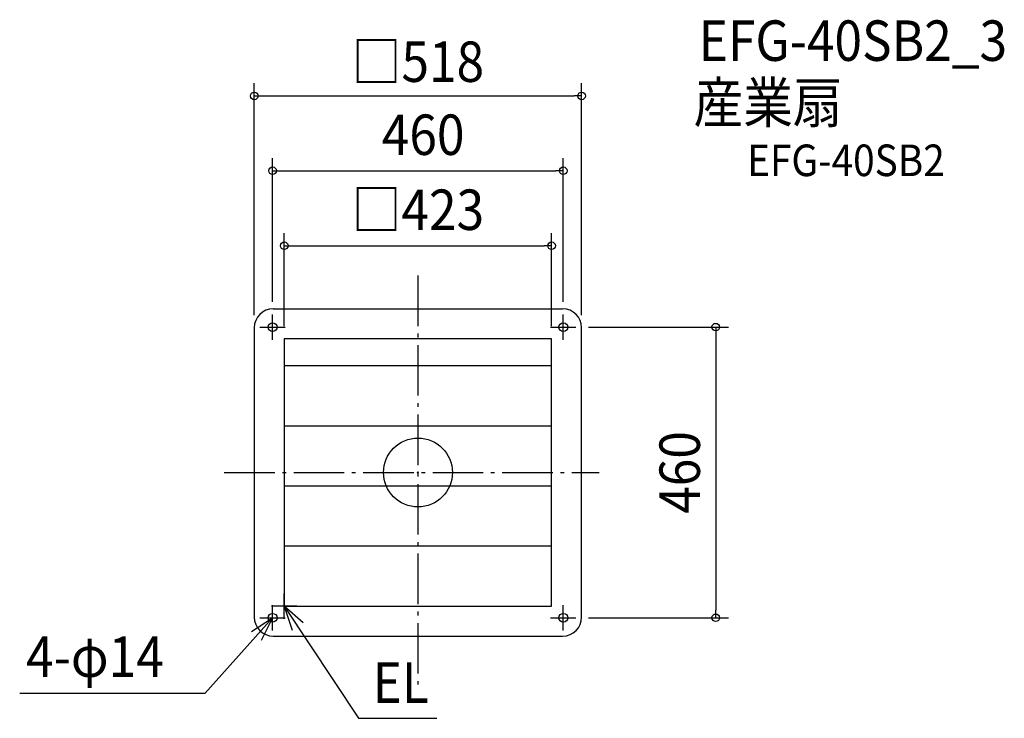
# Model space of a CAD drawing. Extents: x -630 to 928, y -389 to 717.
import ezdxf
from ezdxf.enums import TextEntityAlignment as Align

# ---------------------------------------------------------------- set-up
doc = ezdxf.new("R2010")
doc.units = 0
doc.header["$LTSCALE"] = 20
doc.header["$PDMODE"] = 3
doc.header["$PDSIZE"] = -2
doc.linetypes.add('DASHDOT', pattern=[5.5, 4, -0.6, 0.3, -0.6])
for name, color, linetype in [('ARRANGE', 1, 'CONTINUOUS'), ('BASIS', 6, 'DASHDOT'), ('DETAIL', 5, 'CONTINUOUS'), ('ETC', 61, 'CONTINUOUS'), ('FIX', 11, 'CONTINUOUS'), ('NOTE', 4, 'CONTINUOUS'), ('OUTLINE', 3, 'CONTINUOUS'), ('SIZE', 30, 'CONTINUOUS')]:
    doc.layers.add(name, color=color, linetype=linetype)
doc.styles.get("Standard").update_dxf_attribs({"font": 'SIMPLEX.shx', "width": 0.9, "height": 64, "bigfont": 'BIGFONT.shx'})

msp = doc.modelspace()

# ---------------------------------------------------------------- linework, layer by layer
at = {"layer": 'ARRANGE', "color": 1, "linetype": 'CONTINUOUS'}
msp.add_circle((0, 0), 54.5, dxfattribs=at)
msp.add_point((0, 0), dxfattribs=at)
at = {"layer": 'BASIS', "color": 6, "linetype": 'DASHDOT'}
for p, q in [((0, 311.7), (0, -335.7)), ((-306.6, 0), (286.6, 0))]:
    msp.add_line(p, q, dxfattribs=at)
at = {"layer": 'DETAIL', "color": 5, "linetype": 'CONTINUOUS'}
for p, q in [((-229, 259), (229, 259)), ((-259, 229), (-259, -229)), ((259, -229), (259, 229)), ((-211.5, 211.5), (-211.5, -211.5)), ((211.5, 211.5), (-211.5, 211.5)), ((211.5, -211.5), (211.5, 211.5)), ((211.5, 168.5), (-211.5, 168.5)), ((211.5, 73.5), (-211.5, 73.5)), ((211.5, -21.5), (-211.5, -21.5)), ((211.5, -116.5), (-211.5, -116.5)), ((-211.5, -211.5), (211.5, -211.5)), ((-229, -259), (229, -259))]:
    msp.add_line(p, q, dxfattribs=at)
for centre in [(-230, 230), (230, 230), (-230, -230), (230, -230)]:
    msp.add_circle(centre, 7, dxfattribs=at)
for centre, start, end in [((-229, 229), 90, 180), ((229, 229), 0, 90), ((-229, -229), 180, 270), ((229, -229), 270, 0)]:
    msp.add_arc(centre, 30, start, end, dxfattribs=at)
at = {"layer": 'FIX', "color": 11, "linetype": 'CONTINUOUS'}
for centre in [(-230, 230), (230, 230), (-230, -230), (230, -230)]:
    msp.add_circle(centre, 7, dxfattribs=at)
at = {"layer": 'NOTE', "color": 4, "linetype": 'CONTINUOUS'}
for p, q in [((-230, 210), (-230, 250)), ((230, 210), (230, 250)), ((-250, 230), (-210, 230)), ((210, 230), (250, 230)), ((-211.5, -231.5), (-211.5, -191.5)), ((-191.5, -211.5), (-231.5, -211.5)), ((-230, -250), (-230, -210)), ((-181.6, -238), (-211.5, -211.5)), ((-211.5, -211.5), (-198.8, -249.4)), ((-211.5, -211.5), (-94.1, -389.1)), ((230, -250), (230, -210)), ((-230, -230), (-337.2, -349.9)), ((-263.5, -251.9), (-230, -230)), ((-250, -230), (-210, -230)), ((-230, -230), (-248, -265.7)), ((210, -230), (250, -230)), ((-337.2, -349.9), (-630.2, -349.9)), ((-94.1, -389.1), (29.8, -389.1))]:
    msp.add_line(p, q, dxfattribs=at)
at = {"layer": 'OUTLINE', "color": 3, "linetype": 'CONTINUOUS'}
for p, q in [((-229, 259), (229, 259)), ((-259, 229), (-259, -229)), ((259, -229), (259, 229)), ((-229, -259), (229, -259))]:
    msp.add_line(p, q, dxfattribs=at)
for centre, start, end in [((-229, 229), 90, 180), ((229, 229), 0, 90), ((-229, -229), 180, 270), ((229, -229), 270, 0)]:
    msp.add_arc(centre, 30, start, end, dxfattribs=at)
at = {"layer": 'SIZE', "color": 30, "linetype": 'CONTINUOUS'}
for p, q in [((-259, 249), (-259, 615.9)), ((259, 249), (259, 615.9)), ((-259, 595.9), (-247, 595.9)), ((-247, 595.9), (247, 595.9)), ((259, 595.9), (247, 595.9)), ((-230, 270), (-230, 497.5)), ((230, 270), (230, 497.5)), ((-230, 477.5), (-218, 477.5)), ((-218, 477.5), (218, 477.5)), ((230, 477.5), (218, 477.5)), ((-211.5, 231.5), (-211.5, 378.8)), ((211.5, 231.5), (211.5, 378.8)), ((-211.5, 358.8), (-199.5, 358.8)), ((-199.5, 358.8), (199.5, 358.8)), ((211.5, 358.8), (199.5, 358.8)), ((270, 230), (491.2, 230)), ((471.2, 230), (471.2, 218)), ((471.2, 218), (471.2, -218)), ((471.2, -230), (471.2, -218)), ((270, -230), (491.2, -230))]:
    msp.add_line(p, q, dxfattribs=at)
for centre in [(-259, 595.9), (259, 595.9), (-230, 477.5), (230, 477.5), (-211.5, 358.8), (211.5, 358.8), (471.2, 230), (471.2, -230)]:
    msp.add_circle(centre, 6, dxfattribs=at)

# ---------------------------------------------------------------- texts
at = {"layer": 'ETC', "color": 61, "linetype": 'CONTINUOUS', "width": 0.9}
for s, height, p in [('EFG-40SB2_3', 64, (444.4, 651.4)), ('産業扇', 64, (436.3, 553.4)), ('EFG-40SB2', 50, (520.9, 469))]:
    msp.add_text(s, height=height, dxfattribs=at).set_placement(p)
at = {"layer": 'NOTE', "color": 4, "linetype": 'CONTINUOUS', "width": 0.9}
for s, p in [('4-φ14', (-620.1, -323.6)), ('EL', (-71.7, -364.6))]:
    msp.add_text(s, height=64, dxfattribs=at).set_placement(p)
at = {"layer": 'SIZE', "color": 30, "linetype": 'CONTINUOUS', "width": 0.9}
for s, p in [('□518', (0, 618.1)), ('460', (8.2, 502.5)), ('□423', (0, 383.8))]:
    msp.add_text(s, height=64, dxfattribs=at).set_placement(p, align=Align.CENTER)
msp.add_text('460', height=64, rotation=90, dxfattribs=at).set_placement((446.2, 0), align=Align.CENTER)

doc.saveas('drawing.dxf')
